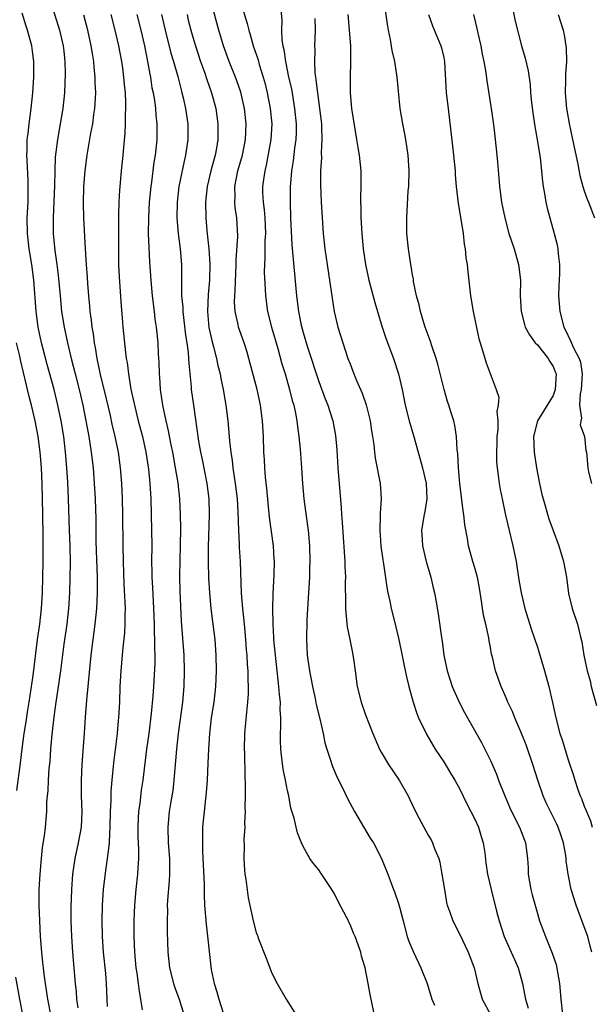
# Model space of a CAD drawing. Units: inches. Extents: x 2625000 to 2628000, y 1482000 to 1485000.
# Drawn here: x 2626581 to 2626654, y 1482206 to 1482332 of the extents above; entities that cross this region are included whole.
import ezdxf

# ---------------------------------------------------------------- set-up
doc = ezdxf.new("R2010")
doc.units = ezdxf.units.IN
doc.header["$MEASUREMENT"] = 0
doc.layers.add('LD26251482_2ft', color=5, linetype='Continuous')

msp = doc.modelspace()

# ---------------------------------------------------------------- linework, layer by layer
at = {"layer": 'LD26251482_2ft'}
for points, elevation in [([(2626653.99, 1482213), (2626653.76, 1482213.76), (2626653.46, 1482215), (2626653, 1482216.26), (2626651.96, 1482219), (2626651.34, 1482221), (2626650.93, 1482223), (2626650.68, 1482224.68), (2626650.67, 1482225), (2626650.62, 1482225.38), (2626650.33, 1482227), (2626650.01, 1482228.01), (2626649.66, 1482229), (2626649.46, 1482229.46), (2626648.68, 1482231), (2626648.13, 1482232.13), (2626647.74, 1482233), (2626647.04, 1482235), (2626646.42, 1482237), (2626645.55, 1482239.55), (2626645, 1482240.92), (2626644.1, 1482243), (2626643.81, 1482243.81), (2626643.22, 1482245), (2626643, 1482245.55), (2626642.35, 1482247), (2626641.64, 1482249), (2626641.25, 1482250.75), (2626641.14, 1482251.14), (2626641, 1482251.98), (2626640.83, 1482252.83), (2626640.78, 1482253.22), (2626640.38, 1482255), (2626640.11, 1482256.11), (2626639.8, 1482258.2), (2626639.58, 1482259.58), (2626639.31, 1482261), (2626639, 1482262.18), (2626638.75, 1482263), (2626638.18, 1482265), (2626638.04, 1482265.96), (2626637.7, 1482267.7), (2626637.58, 1482269), (2626637.49, 1482269.49), (2626637.07, 1482273), (2626636.9, 1482275), (2626636.81, 1482276.81), (2626636.71, 1482277.29), (2626636.63, 1482279), (2626636.42, 1482280.42), (2626636.28, 1482281), (2626635.97, 1482282.03), (2626635.65, 1482283), (2626635.47, 1482283.47), (2626635.04, 1482285), (2626634.25, 1482288.25), (2626634.03, 1482289), (2626633.52, 1482290.48), (2626633.28, 1482291.28), (2626633, 1482291.98), (2626632.64, 1482293), (2626632.46, 1482293.54), (2626632.02, 1482295), (2626631.86, 1482295.86), (2626631.53, 1482297), (2626631.15, 1482298.85), (2626631.12, 1482299.12), (2626631, 1482299.7), (2626630.82, 1482300.82), (2626630.77, 1482301), (2626630.47, 1482303), (2626630.29, 1482305), (2626630.26, 1482307), (2626630.46, 1482310.46), (2626630.52, 1482311), (2626630.56, 1482313), (2626630.43, 1482315), (2626630.14, 1482317), (2626629.97, 1482317.97), (2626629.76, 1482319), (2626629.42, 1482321), (2626629.19, 1482323.19), (2626629.05, 1482325), (2626628.74, 1482327), (2626628.41, 1482328.41), (2626628.19, 1482329.81), (2626627.93, 1482331), (2626627.79, 1482331.79), (2626627.07, 1482337)], 11108), ([(2626584.54, 1482335), (2626585.8, 1482331), (2626586.27, 1482329), (2626586.33, 1482328.33), (2626586.49, 1482327), (2626586.52, 1482325.48), (2626586.42, 1482323), (2626586.23, 1482321), (2626585.89, 1482319), (2626585.52, 1482317), (2626585.26, 1482314.74), (2626585.19, 1482313), (2626585.14, 1482311.14), (2626584.98, 1482307), (2626584.99, 1482305), (2626585.2, 1482302.8), (2626585.47, 1482301), (2626585.64, 1482299.64), (2626585.87, 1482297), (2626586.07, 1482295), (2626586.41, 1482293), (2626586.84, 1482291), (2626587.29, 1482289), (2626587.78, 1482287), (2626588.3, 1482285), (2626588.78, 1482283), (2626589.17, 1482281), (2626589.54, 1482279), (2626589.86, 1482277), (2626590.09, 1482275), (2626590.25, 1482273), (2626590.37, 1482271), (2626590.43, 1482268.43), (2626590.46, 1482265.54), (2626590.61, 1482261), (2626590.62, 1482259), (2626590.54, 1482257), (2626590.33, 1482255), (2626590.05, 1482253), (2626589.81, 1482251), (2626589.47, 1482247.47), (2626589.44, 1482247), (2626589.26, 1482245.26), (2626589.09, 1482243.09), (2626588.96, 1482241.04), (2626588.67, 1482237), (2626588.57, 1482235), (2626588.57, 1482233), (2626588.64, 1482231), (2626588.55, 1482229), (2626588.19, 1482227), (2626587.75, 1482225), (2626587.46, 1482223), (2626587.31, 1482221), (2626587.24, 1482218.76), (2626587.25, 1482217), (2626587.34, 1482215), (2626587.48, 1482213), (2626587.79, 1482209), (2626587.92, 1482207.92), (2626587.99, 1482207), (2626588.13, 1482205.87)], 11130), ([(2626609, 1482334.52), (2626609.84, 1482331.84), (2626610.03, 1482331), (2626610.27, 1482330.27), (2626610.61, 1482329), (2626611.22, 1482327.22), (2626611.38, 1482326.62), (2626611.89, 1482325), (2626612.13, 1482324.13), (2626612.4, 1482323), (2626612.77, 1482321), (2626612.97, 1482319), (2626612.87, 1482317), (2626612.26, 1482313.74), (2626612.07, 1482313), (2626611.9, 1482311.9), (2626611.8, 1482311), (2626611.81, 1482310.19), (2626611.87, 1482309), (2626612.01, 1482308.01), (2626612.09, 1482307), (2626612.16, 1482305), (2626612.1, 1482304.1), (2626612.09, 1482301.91), (2626612.03, 1482301), (2626612.02, 1482300.02), (2626612.15, 1482297.85), (2626612.17, 1482297), (2626612.45, 1482295), (2626612.96, 1482293), (2626613.75, 1482290.25), (2626614.28, 1482288.28), (2626614.68, 1482287), (2626615.26, 1482285), (2626615.61, 1482283.61), (2626615.79, 1482283), (2626616.01, 1482281.99), (2626616.19, 1482281), (2626616.26, 1482280.26), (2626616.46, 1482279), (2626616.63, 1482277.37), (2626616.8, 1482275), (2626616.92, 1482273), (2626617.09, 1482271), (2626617.56, 1482267.56), (2626617.63, 1482267), (2626617.8, 1482265), (2626617.85, 1482263), (2626617.83, 1482262.17), (2626617.8, 1482261), (2626617.66, 1482258.34), (2626617.47, 1482255.47), (2626617.42, 1482253), (2626617.53, 1482251), (2626617.8, 1482249), (2626618.18, 1482247), (2626618.52, 1482245.48), (2626618.68, 1482244.68), (2626619.14, 1482242.86), (2626619.56, 1482241), (2626619.79, 1482239.79), (2626620.03, 1482239), (2626620.55, 1482237.45), (2626620.68, 1482237), (2626620.76, 1482236.76), (2626621.35, 1482235.35), (2626622.06, 1482233.94), (2626622.67, 1482232.67), (2626623.59, 1482231), (2626625.6, 1482227.6), (2626625.99, 1482227), (2626627.03, 1482225), (2626627.83, 1482223), (2626628.58, 1482221), (2626628.71, 1482220.71), (2626629.23, 1482219.23), (2626629.37, 1482218.63), (2626629.82, 1482217), (2626630.33, 1482215), (2626630.49, 1482214.49), (2626631.11, 1482213), (2626632.09, 1482211), (2626632.86, 1482209), (2626633.47, 1482207), (2626633.8, 1482206.2)], 11116), ([(2626584.7, 1482205), (2626584.32, 1482207), (2626584.14, 1482208.14), (2626583.99, 1482209), (2626583.83, 1482210.17), (2626583.73, 1482211), (2626583.68, 1482211.68), (2626583.53, 1482213), (2626583.37, 1482215), (2626583.26, 1482217), (2626583.2, 1482219), (2626583.21, 1482221), (2626583.31, 1482223), (2626583.48, 1482225), (2626583.62, 1482226.38), (2626583.88, 1482227.88), (2626584.01, 1482229), (2626584.16, 1482231), (2626584.19, 1482232.19), (2626584.26, 1482233), (2626584.34, 1482233.66), (2626584.4, 1482235), (2626584.49, 1482236.49), (2626584.59, 1482237.41), (2626584.7, 1482239), (2626584.87, 1482240.87), (2626585.1, 1482243.1), (2626585.35, 1482245), (2626585.58, 1482246.42), (2626585.96, 1482249), (2626586.41, 1482252.41), (2626586.79, 1482255), (2626587.01, 1482257), (2626587.12, 1482259), (2626587.17, 1482261), (2626587.2, 1482262.8), (2626587.16, 1482265), (2626587.07, 1482267), (2626586.94, 1482271), (2626586.85, 1482273.15), (2626586.74, 1482275), (2626586.58, 1482277), (2626586.33, 1482279), (2626585.99, 1482281), (2626585.58, 1482283), (2626585.09, 1482285), (2626584.21, 1482288.21), (2626583.66, 1482290.34), (2626583.5, 1482291), (2626583.06, 1482293), (2626582.79, 1482295), (2626582.52, 1482299), (2626582.25, 1482301), (2626581.91, 1482303), (2626581.68, 1482305), (2626581.67, 1482307), (2626581.77, 1482309), (2626581.79, 1482309.79), (2626581.79, 1482311), (2626581.78, 1482311.78), (2626581.64, 1482314.36), (2626581.63, 1482315), (2626581.66, 1482315.66), (2626581.67, 1482317), (2626581.77, 1482317.77), (2626581.89, 1482319), (2626582.17, 1482321), (2626582.37, 1482323), (2626582.5, 1482325), (2626582.52, 1482326.52), (2626582.5, 1482327), (2626582.33, 1482328.33), (2626582.23, 1482329), (2626581.69, 1482331), (2626581.51, 1482331.51), (2626581, 1482333.18)], 11132), ([(2626626.28, 1482204.29), (2626625.57, 1482207.57), (2626625.31, 1482209), (2626624.93, 1482211), (2626624.49, 1482212.49), (2626624.37, 1482213), (2626624.05, 1482213.95), (2626623.67, 1482215), (2626623.45, 1482215.45), (2626623, 1482216.55), (2626622.84, 1482216.84), (2626622.79, 1482217), (2626622.6, 1482217.4), (2626621.49, 1482219.49), (2626621, 1482220.47), (2626620.69, 1482221), (2626619.21, 1482223.21), (2626619, 1482223.52), (2626618.34, 1482224.34), (2626617.86, 1482225), (2626617, 1482226.53), (2626616.77, 1482227), (2626616.28, 1482228.28), (2626616.09, 1482229), (2626615.84, 1482230.16), (2626615.44, 1482231.44), (2626615.15, 1482233), (2626615, 1482233.64), (2626614.73, 1482235), (2626614.43, 1482236.43), (2626614.21, 1482238.21), (2626614.14, 1482239), (2626614.1, 1482240.1), (2626614.11, 1482241), (2626614.16, 1482241.84), (2626614.15, 1482243), (2626614.06, 1482244.06), (2626614.08, 1482245), (2626613.96, 1482245.96), (2626613.9, 1482247), (2626613.79, 1482247.79), (2626613.67, 1482249), (2626613.44, 1482251), (2626613.26, 1482253), (2626613.26, 1482253.26), (2626613.15, 1482255), (2626613.13, 1482257), (2626613.16, 1482258.84), (2626613.28, 1482261.28), (2626613.31, 1482263), (2626613.3, 1482263.3), (2626613.19, 1482265), (2626612.69, 1482268.69), (2626612.35, 1482272.35), (2626612.19, 1482273.81), (2626612.1, 1482275), (2626612.04, 1482276.04), (2626611.97, 1482277), (2626611.91, 1482279), (2626611.81, 1482281), (2626611.54, 1482283), (2626611.43, 1482283.43), (2626611.1, 1482285), (2626610.05, 1482289), (2626609.81, 1482289.81), (2626609.43, 1482291), (2626608.72, 1482293), (2626608.66, 1482293.34), (2626608.29, 1482295), (2626608.22, 1482296.22), (2626608.25, 1482297), (2626608.31, 1482297.69), (2626608.42, 1482301), (2626608.42, 1482301.58), (2626608.62, 1482304.62), (2626608.52, 1482307), (2626608.31, 1482308.31), (2626608.26, 1482309), (2626608.28, 1482309.72), (2626608.25, 1482311), (2626608.64, 1482313), (2626609.21, 1482315), (2626609.6, 1482317), (2626609.68, 1482319), (2626609.47, 1482321), (2626609, 1482323.07), (2626608.51, 1482324.51), (2626608.33, 1482325), (2626607.52, 1482327), (2626606.8, 1482329), (2626606.2, 1482331), (2626605.94, 1482331.94), (2626605.51, 1482333.51)], 11118), ([(2626614.09, 1482334.09), (2626614.27, 1482332.27), (2626614.24, 1482331), (2626614.28, 1482329.72), (2626614.39, 1482329), (2626614.52, 1482328.52), (2626614.72, 1482327), (2626614.78, 1482326.78), (2626615.14, 1482325), (2626615.49, 1482323.48), (2626615.91, 1482321), (2626616.1, 1482319), (2626616.09, 1482317.91), (2626616.07, 1482317), (2626615.91, 1482315.91), (2626615.72, 1482314.28), (2626615.51, 1482313), (2626615.37, 1482311.37), (2626615.34, 1482311), (2626615.32, 1482309), (2626615.38, 1482307), (2626615.55, 1482303.55), (2626616.15, 1482297), (2626616.41, 1482295), (2626616.76, 1482293.24), (2626617, 1482292.32), (2626617.55, 1482290.45), (2626619, 1482286.03), (2626619.82, 1482283.82), (2626620.16, 1482283), (2626620.73, 1482281.27), (2626620.81, 1482281), (2626621.14, 1482279.14), (2626621.3, 1482277.3), (2626621.44, 1482275), (2626621.59, 1482273), (2626621.88, 1482269.88), (2626621.93, 1482269), (2626622.01, 1482268.01), (2626622.23, 1482264.23), (2626622.33, 1482263), (2626622.34, 1482262.34), (2626622.41, 1482261), (2626622.39, 1482260.39), (2626622.44, 1482257.56), (2626622.43, 1482257), (2626622.45, 1482256.45), (2626622.64, 1482254.64), (2626622.98, 1482253), (2626623.3, 1482251.3), (2626623.38, 1482251), (2626623.45, 1482250.55), (2626623.64, 1482249), (2626623.91, 1482247), (2626624.42, 1482245), (2626625, 1482243.37), (2626625.93, 1482241), (2626626.78, 1482239), (2626627, 1482238.58), (2626627.94, 1482237), (2626629.29, 1482235), (2626630.43, 1482233), (2626630.63, 1482232.63), (2626631.39, 1482231), (2626631.8, 1482230.2), (2626633, 1482227.98), (2626633.38, 1482227.38), (2626633.57, 1482227), (2626633.87, 1482226.13), (2626634.36, 1482225), (2626634.5, 1482224.5), (2626634.78, 1482223), (2626635.08, 1482221), (2626635.37, 1482219.37), (2626635.46, 1482219), (2626635.74, 1482218.26), (2626636.17, 1482217), (2626637, 1482215.35), (2626638.11, 1482213), (2626638.88, 1482211), (2626639.36, 1482209), (2626639.92, 1482207), (2626640.98, 1482205)], 11114), ([(2626643.71, 1482334.29), (2626644.17, 1482332.17), (2626644.97, 1482329), (2626645.44, 1482327.44), (2626645.82, 1482325.82), (2626646.06, 1482324.06), (2626646.13, 1482323), (2626646.25, 1482321.75), (2626646.42, 1482320.42), (2626646.67, 1482318.67), (2626646.98, 1482317), (2626647.34, 1482314.66), (2626647.53, 1482313), (2626647.65, 1482311.65), (2626647.74, 1482311), (2626647.91, 1482310.09), (2626648.07, 1482309), (2626648.24, 1482308.24), (2626648.57, 1482307), (2626649.15, 1482305), (2626649.52, 1482303.52), (2626649.62, 1482303), (2626649.64, 1482302.36), (2626649.81, 1482301), (2626649.81, 1482299.81), (2626649.73, 1482298.27), (2626649.7, 1482297), (2626649.85, 1482295), (2626650.38, 1482293), (2626650.6, 1482292.6), (2626651.25, 1482291.25), (2626651.64, 1482290.36), (2626652.36, 1482289), (2626652.52, 1482288.52), (2626652.73, 1482287), (2626652.6, 1482285), (2626652.48, 1482284.48), (2626652.41, 1482283), (2626652.64, 1482281.36), (2626652.54, 1482281), (2626652.49, 1482280.49), (2626653.01, 1482279), (2626653.2, 1482277.2), (2626653.29, 1482277), (2626653.46, 1482275), (2626653.54, 1482274.46), (2626653.94, 1482273)], 11102), ([(2626591.95, 1482206.05), (2626591.92, 1482207), (2626591.82, 1482209), (2626591.72, 1482210.28), (2626591.45, 1482213), (2626591.32, 1482215), (2626591.27, 1482217), (2626591.3, 1482219), (2626591.43, 1482221), (2626591.58, 1482222.42), (2626591.75, 1482223.75), (2626592.09, 1482225.91), (2626592.18, 1482227), (2626592.23, 1482228.23), (2626592.3, 1482229), (2626592.34, 1482231), (2626592.4, 1482232.4), (2626592.39, 1482233), (2626592.41, 1482233.59), (2626592.52, 1482235), (2626592.76, 1482237.24), (2626593.23, 1482241), (2626593.37, 1482242.63), (2626593.41, 1482243), (2626593.51, 1482245), (2626593.56, 1482247), (2626593.68, 1482249), (2626593.87, 1482251), (2626593.94, 1482251.94), (2626594.15, 1482253.85), (2626594.2, 1482255), (2626594.2, 1482256.2), (2626594.23, 1482257), (2626594.22, 1482257.78), (2626594.09, 1482260.09), (2626593.97, 1482263), (2626593.94, 1482265), (2626593.92, 1482269), (2626593.88, 1482271), (2626593.79, 1482273), (2626593.62, 1482275), (2626593.34, 1482277), (2626592.93, 1482279), (2626592.56, 1482280.56), (2626592.32, 1482281.68), (2626591.82, 1482283.82), (2626591.05, 1482286.95), (2626590.61, 1482289), (2626590.39, 1482290.39), (2626590.27, 1482291), (2626590.13, 1482292.13), (2626589.97, 1482293), (2626589.9, 1482293.9), (2626589.74, 1482295), (2626589.7, 1482295.7), (2626589.56, 1482297), (2626589.43, 1482298.57), (2626589.38, 1482299.38), (2626589.25, 1482301), (2626589.13, 1482303), (2626588.92, 1482307), (2626588.86, 1482308.86), (2626588.91, 1482311), (2626589.08, 1482313), (2626589.35, 1482315), (2626589.82, 1482317.82), (2626590.05, 1482319), (2626590.2, 1482320.2), (2626590.33, 1482321), (2626590.37, 1482321.63), (2626590.43, 1482323), (2626590.37, 1482324.37), (2626590.37, 1482325), (2626590.23, 1482326.23), (2626590.18, 1482327), (2626590, 1482328), (2626589.86, 1482329), (2626589.41, 1482331), (2626588.91, 1482332.91)], 11128), ([(2626592.37, 1482333), (2626592.88, 1482331), (2626593.34, 1482329), (2626593.73, 1482327), (2626593.85, 1482326.15), (2626594.01, 1482325), (2626594.07, 1482324.07), (2626594.19, 1482323), (2626594.25, 1482321.75), (2626594.25, 1482321), (2626594.21, 1482320.21), (2626594.22, 1482319), (2626594.18, 1482317.82), (2626594, 1482316), (2626593.92, 1482315), (2626593.7, 1482313), (2626593.5, 1482311), (2626593.46, 1482310.54), (2626593.4, 1482309), (2626593.37, 1482307.37), (2626593.34, 1482306.66), (2626593.33, 1482303), (2626593.36, 1482301), (2626593.44, 1482299.44), (2626593.69, 1482295.69), (2626593.82, 1482294.18), (2626593.9, 1482293), (2626594.23, 1482289.77), (2626594.34, 1482289), (2626594.45, 1482288.45), (2626594.62, 1482287), (2626594.94, 1482285.06), (2626595.33, 1482283.33), (2626595.38, 1482283), (2626595.88, 1482281), (2626596.41, 1482279), (2626596.86, 1482277), (2626597.2, 1482274.8), (2626597.37, 1482273), (2626597.47, 1482271), (2626597.58, 1482267), (2626597.6, 1482265), (2626597.58, 1482263), (2626597.62, 1482261.62), (2626597.62, 1482261), (2626597.69, 1482259.69), (2626597.82, 1482257), (2626597.9, 1482255), (2626597.92, 1482253.92), (2626597.97, 1482253), (2626597.97, 1482251.97), (2626598.02, 1482251), (2626598.01, 1482249.99), (2626597.85, 1482247), (2626597.76, 1482245.76), (2626597.55, 1482243.55), (2626597.22, 1482241), (2626596.94, 1482239), (2626596.45, 1482235), (2626596.26, 1482233.74), (2626596.08, 1482232.08), (2626595.93, 1482231), (2626595.87, 1482230.13), (2626595.82, 1482229), (2626595.83, 1482227.83), (2626595.91, 1482226.09), (2626595.9, 1482225), (2626595.81, 1482223.81), (2626595.79, 1482223), (2626595.56, 1482221), (2626595.38, 1482219), (2626595.31, 1482217), (2626595.33, 1482215), (2626595.41, 1482213), (2626595.59, 1482211), (2626595.7, 1482210.3), (2626595.87, 1482209), (2626595.98, 1482207.98), (2626596.18, 1482207), (2626596.37, 1482205.63)], 11126), ([(2626595.68, 1482333), (2626596.2, 1482331), (2626596.66, 1482329), (2626597.08, 1482327), (2626597.36, 1482325.36), (2626597.44, 1482325), (2626597.64, 1482323.64), (2626597.78, 1482323), (2626597.95, 1482322.05), (2626598.08, 1482321), (2626598.13, 1482320.13), (2626598.25, 1482319), (2626598.24, 1482317), (2626598.17, 1482316.17), (2626598.04, 1482315), (2626597.89, 1482314.11), (2626597.57, 1482311.57), (2626597.48, 1482311), (2626597.28, 1482309), (2626597.18, 1482307), (2626597.17, 1482305), (2626597.23, 1482303.23), (2626597.33, 1482301.33), (2626597.47, 1482299), (2626597.66, 1482297), (2626597.92, 1482295), (2626598.02, 1482294.02), (2626598.18, 1482293), (2626598.24, 1482292.24), (2626598.38, 1482291), (2626598.45, 1482289.55), (2626598.52, 1482288.52), (2626598.54, 1482287), (2626598.59, 1482286.59), (2626598.69, 1482285), (2626598.99, 1482283), (2626599.41, 1482281), (2626599.72, 1482279.72), (2626600.05, 1482277.95), (2626600.25, 1482277), (2626600.62, 1482275), (2626600.94, 1482273.06), (2626601.17, 1482271), (2626601.25, 1482269), (2626601.28, 1482267.28), (2626601.26, 1482265), (2626601.2, 1482263.2), (2626601.15, 1482261), (2626601.19, 1482259.19), (2626601.38, 1482255.38), (2626601.71, 1482251), (2626601.78, 1482249), (2626601.72, 1482247), (2626601.53, 1482245), (2626601, 1482241), (2626600.79, 1482239), (2626600.42, 1482235), (2626600.29, 1482233.71), (2626600.01, 1482232.01), (2626599.86, 1482231), (2626599.66, 1482229), (2626599.72, 1482227), (2626599.88, 1482225), (2626599.9, 1482223), (2626599.86, 1482222.14), (2626599.64, 1482219.64), (2626599.6, 1482219), (2626599.61, 1482218.39), (2626599.57, 1482217), (2626599.59, 1482215.59), (2626599.67, 1482213), (2626599.87, 1482211), (2626600.38, 1482209), (2626600.54, 1482208.54), (2626601.14, 1482207), (2626601.7, 1482205)], 11124), ([(2626598.85, 1482333), (2626599.32, 1482331), (2626600.07, 1482328.07), (2626600.39, 1482327), (2626600.93, 1482325.07), (2626601.37, 1482323.37), (2626601.48, 1482323), (2626601.64, 1482322.36), (2626601.95, 1482321), (2626602.23, 1482319), (2626602.24, 1482317), (2626601.95, 1482315), (2626601.75, 1482314.25), (2626601.08, 1482311), (2626600.85, 1482309), (2626600.82, 1482307), (2626600.99, 1482304.99), (2626601.24, 1482303), (2626601.41, 1482301), (2626601.42, 1482299.42), (2626601.4, 1482298.6), (2626601.43, 1482297), (2626601.57, 1482295.57), (2626601.58, 1482295), (2626601.95, 1482291.95), (2626602.1, 1482291), (2626602.27, 1482289.73), (2626602.32, 1482289), (2626602.34, 1482288.34), (2626602.65, 1482285.35), (2626602.67, 1482285), (2626602.94, 1482283), (2626603.6, 1482278.4), (2626603.85, 1482277), (2626604.05, 1482276.05), (2626604.66, 1482273), (2626604.92, 1482271), (2626604.96, 1482269), (2626604.82, 1482264.82), (2626604.82, 1482263), (2626604.88, 1482260.88), (2626604.99, 1482259), (2626605.18, 1482257), (2626605.44, 1482255), (2626605.68, 1482253), (2626605.81, 1482251), (2626605.84, 1482249), (2626605.77, 1482247), (2626605.54, 1482245), (2626605.23, 1482243), (2626604.99, 1482240.99), (2626604.87, 1482239), (2626604.8, 1482237.2), (2626604.69, 1482235), (2626604.58, 1482233.42), (2626604.31, 1482231), (2626604.11, 1482229), (2626604.11, 1482228.11), (2626604.09, 1482227), (2626604.12, 1482225.88), (2626604.31, 1482221.69), (2626604.31, 1482220.31), (2626604.38, 1482219), (2626604.56, 1482216.56), (2626605.16, 1482211.16), (2626605.23, 1482210.77), (2626605.6, 1482209), (2626605.94, 1482207.94), (2626606.19, 1482207), (2626607, 1482204.43)], 11122), ([(2626602.13, 1482333), (2626602.29, 1482332.29), (2626602.61, 1482331), (2626603, 1482329.68), (2626603.21, 1482329), (2626603.87, 1482327), (2626604.36, 1482325.64), (2626604.68, 1482324.68), (2626605.28, 1482323), (2626605.81, 1482321), (2626606.08, 1482319), (2626606.08, 1482317), (2626605.91, 1482315.91), (2626605.74, 1482315), (2626605.18, 1482313), (2626604.7, 1482311), (2626604.5, 1482309), (2626604.54, 1482307), (2626604.68, 1482305.32), (2626604.93, 1482303), (2626605.05, 1482301.05), (2626605, 1482299), (2626604.83, 1482297.17), (2626604.76, 1482295), (2626604.94, 1482292.94), (2626605.29, 1482291.29), (2626605.52, 1482290.48), (2626605.89, 1482289), (2626606.08, 1482288.08), (2626606.35, 1482287), (2626606.44, 1482286.44), (2626606.76, 1482285), (2626607.11, 1482283), (2626607.34, 1482281), (2626607.5, 1482279.5), (2626607.57, 1482278.43), (2626607.74, 1482277), (2626607.91, 1482275.91), (2626608, 1482275), (2626608.16, 1482273.84), (2626608.3, 1482273), (2626608.53, 1482271), (2626608.63, 1482269.37), (2626608.7, 1482267), (2626608.8, 1482265.2), (2626608.81, 1482264.81), (2626608.93, 1482263), (2626609.07, 1482258.93), (2626609.22, 1482257), (2626609.4, 1482255.4), (2626609.47, 1482254.53), (2626609.61, 1482253), (2626609.7, 1482251.7), (2626609.77, 1482251), (2626609.83, 1482249.83), (2626609.9, 1482249), (2626609.91, 1482247.91), (2626609.96, 1482247), (2626609.95, 1482246.05), (2626609.88, 1482245), (2626609.73, 1482243.73), (2626609.49, 1482241), (2626609.45, 1482239), (2626609.48, 1482238.52), (2626609.51, 1482235.51), (2626609.57, 1482234.43), (2626609.57, 1482233), (2626609.55, 1482231.55), (2626609.57, 1482231), (2626609.5, 1482229.5), (2626609.51, 1482229), (2626609.42, 1482227.42), (2626609.44, 1482226.56), (2626609.41, 1482225), (2626609.49, 1482223.49), (2626609.55, 1482223), (2626609.66, 1482222.34), (2626609.97, 1482219.97), (2626610.6, 1482217), (2626611, 1482215.5), (2626611.14, 1482215.14), (2626611.29, 1482214.71), (2626612.25, 1482212.25), (2626612.71, 1482211), (2626613, 1482210.29), (2626613.65, 1482209), (2626614.83, 1482207), (2626616.44, 1482204.44)], 11120), ([(2626618.51, 1482332.51), (2626618.54, 1482331), (2626618.47, 1482329), (2626618.49, 1482328.49), (2626618.44, 1482327), (2626618.51, 1482325.49), (2626618.57, 1482325), (2626618.64, 1482324.64), (2626618.82, 1482323), (2626619.11, 1482321), (2626619.33, 1482319), (2626619.35, 1482318.65), (2626619.39, 1482317), (2626619.31, 1482315.31), (2626619.33, 1482314.67), (2626619.22, 1482313), (2626619.2, 1482311.2), (2626619.29, 1482309), (2626619.57, 1482305), (2626619.78, 1482303), (2626620.7, 1482296.7), (2626620.99, 1482295), (2626621.46, 1482293), (2626622.06, 1482291), (2626622.74, 1482289), (2626623, 1482288.3), (2626623.38, 1482287.38), (2626623.85, 1482286.15), (2626624.56, 1482284.56), (2626625.06, 1482283.06), (2626625.56, 1482281), (2626625.73, 1482279.73), (2626625.87, 1482279), (2626626.04, 1482277.96), (2626626.12, 1482277), (2626626.21, 1482276.21), (2626626.86, 1482273), (2626626.99, 1482271), (2626626.84, 1482269.16), (2626626.85, 1482268.85), (2626626.8, 1482267), (2626626.96, 1482264.96), (2626627.2, 1482263.2), (2626627.3, 1482262.7), (2626627.72, 1482259.72), (2626627.85, 1482259), (2626628.09, 1482257.91), (2626628.26, 1482257), (2626628.77, 1482255), (2626629.2, 1482253.2), (2626629.55, 1482251.55), (2626629.88, 1482249.88), (2626630.24, 1482248.24), (2626630.53, 1482247), (2626631.07, 1482245), (2626631.56, 1482243.56), (2626631.77, 1482243), (2626632.82, 1482240.82), (2626633.91, 1482239), (2626635, 1482237.34), (2626635.89, 1482235.89), (2626636.42, 1482235), (2626637, 1482233.95), (2626637.98, 1482231.98), (2626639, 1482230.01), (2626639.46, 1482229), (2626639.81, 1482227.81), (2626640.07, 1482227), (2626640.27, 1482225.73), (2626640.41, 1482224.41), (2626640.62, 1482223), (2626641.08, 1482221), (2626641.76, 1482218.24), (2626642.09, 1482217), (2626642.74, 1482215), (2626643.65, 1482213), (2626644.05, 1482212.05), (2626644.54, 1482211), (2626645.09, 1482209), (2626645.4, 1482207.4), (2626645.46, 1482207), (2626645.82, 1482205.82)], 11112), ([(2626622.72, 1482333), (2626622.91, 1482331), (2626623.05, 1482329), (2626623.08, 1482326.92), (2626623.01, 1482325), (2626623.02, 1482322.98), (2626623.21, 1482321), (2626623.85, 1482317), (2626623.99, 1482315.99), (2626624.17, 1482315), (2626624.38, 1482313), (2626624.4, 1482312.4), (2626624.39, 1482311), (2626624.33, 1482309.67), (2626624.34, 1482309), (2626624.37, 1482308.37), (2626624.39, 1482307), (2626624.51, 1482305), (2626624.69, 1482303), (2626624.98, 1482301), (2626625.42, 1482299), (2626626.17, 1482296.17), (2626627.12, 1482293), (2626627.6, 1482291.6), (2626628.59, 1482289), (2626629.23, 1482287), (2626629.67, 1482285), (2626630.06, 1482283), (2626630.56, 1482281), (2626631.11, 1482279.11), (2626631.71, 1482277), (2626632.3, 1482275), (2626632.77, 1482273), (2626632.84, 1482271), (2626632.59, 1482269.41), (2626632.5, 1482269), (2626632.17, 1482267), (2626632.23, 1482265.77), (2626632.29, 1482265), (2626632.76, 1482263), (2626633, 1482262.13), (2626633.34, 1482261), (2626633.65, 1482259.65), (2626633.81, 1482259), (2626633.97, 1482258.03), (2626634.31, 1482256.31), (2626634.72, 1482253.28), (2626634.8, 1482252.8), (2626635.02, 1482251), (2626635.44, 1482249), (2626635.81, 1482247.81), (2626636.08, 1482247), (2626636.99, 1482244.99), (2626637.67, 1482243.67), (2626638.06, 1482243), (2626639.83, 1482239.83), (2626640.27, 1482239), (2626641, 1482237.51), (2626641.76, 1482235.76), (2626642.03, 1482235), (2626642.81, 1482233), (2626643.47, 1482231.47), (2626643.68, 1482231), (2626644.69, 1482229), (2626645.33, 1482227.33), (2626645.47, 1482227), (2626645.73, 1482225), (2626645.81, 1482223.81), (2626645.82, 1482223), (2626646, 1482222), (2626646.16, 1482221), (2626646.32, 1482220.32), (2626647, 1482217.93), (2626647.28, 1482217), (2626648.02, 1482215), (2626648.89, 1482212.89), (2626649.4, 1482211.4), (2626649.72, 1482209.72), (2626649.81, 1482209), (2626649.99, 1482207), (2626650.23, 1482205)], 11110), ([(2626633.07, 1482333), (2626633.57, 1482331.57), (2626634.65, 1482329), (2626634.73, 1482328.73), (2626635, 1482327.5), (2626635.1, 1482327), (2626635.32, 1482323), (2626635.55, 1482321), (2626636.14, 1482316.14), (2626636.26, 1482315), (2626636.45, 1482313), (2626636.48, 1482312.48), (2626636.59, 1482311), (2626636.83, 1482308.83), (2626637.2, 1482306.8), (2626637.51, 1482305), (2626637.63, 1482303.63), (2626637.76, 1482303), (2626637.85, 1482301.85), (2626637.99, 1482301), (2626638.07, 1482300.07), (2626638.45, 1482297), (2626638.79, 1482295), (2626639.51, 1482291.51), (2626639.65, 1482291), (2626639.98, 1482290.02), (2626640.42, 1482288.42), (2626641.72, 1482285), (2626642.05, 1482284.05), (2626641.97, 1482283), (2626641.82, 1482282.18), (2626641.94, 1482281), (2626641.91, 1482279.91), (2626641.82, 1482279), (2626641.82, 1482278.18), (2626641.75, 1482277), (2626641.77, 1482275.77), (2626641.83, 1482275), (2626641.98, 1482274.02), (2626642.1, 1482273), (2626642.23, 1482272.23), (2626642.47, 1482271), (2626642.93, 1482268.93), (2626643.87, 1482265), (2626644.27, 1482263), (2626644.64, 1482260.64), (2626644.93, 1482259), (2626645.4, 1482257), (2626645.76, 1482255.76), (2626646.24, 1482254.24), (2626647, 1482252.02), (2626647.92, 1482249), (2626648.48, 1482247), (2626648.94, 1482244.94), (2626649.34, 1482243), (2626649.88, 1482241), (2626650.18, 1482240.18), (2626651, 1482237.5), (2626651.62, 1482235.62), (2626651.79, 1482235), (2626652.17, 1482233.83), (2626652.48, 1482233), (2626652.65, 1482232.65), (2626653, 1482231.7), (2626653.22, 1482231.22), (2626653.3, 1482231), (2626653.81, 1482229.81), (2626654, 1482229)], 11106), ([(2626638.82, 1482333), (2626639.24, 1482331.24), (2626639.38, 1482330.62), (2626639.76, 1482329), (2626639.94, 1482327.94), (2626640.15, 1482327), (2626640.4, 1482325.6), (2626640.51, 1482324.51), (2626641.08, 1482321), (2626641.42, 1482318.58), (2626641.6, 1482317), (2626641.81, 1482315), (2626641.87, 1482314.13), (2626642.07, 1482312.08), (2626642.16, 1482311), (2626642.42, 1482309), (2626642.82, 1482307), (2626643.34, 1482305), (2626644.01, 1482303), (2626644.59, 1482301), (2626644.82, 1482299), (2626644.8, 1482297), (2626644.9, 1482295), (2626645.34, 1482293.34), (2626645.44, 1482293), (2626645.99, 1482291.99), (2626646.73, 1482291), (2626647, 1482290.72), (2626648.37, 1482289), (2626648.59, 1482288.59), (2626649, 1482287.96), (2626649.29, 1482287.29), (2626649.39, 1482287), (2626649.29, 1482285), (2626649, 1482284.25), (2626647.78, 1482282.22), (2626647, 1482281), (2626646.5, 1482279), (2626646.59, 1482277), (2626646.89, 1482275), (2626647.27, 1482273), (2626647.58, 1482271.58), (2626647.73, 1482271), (2626648.47, 1482268.47), (2626649, 1482266.98), (2626649.76, 1482265), (2626650.36, 1482263), (2626650.71, 1482261), (2626651, 1482258.89), (2626651.46, 1482257), (2626652.12, 1482255), (2626652.46, 1482253.54), (2626652.7, 1482252.7), (2626652.95, 1482251), (2626653.38, 1482249), (2626653.74, 1482247.74), (2626653.88, 1482247), (2626654.57, 1482244.57)], 11104), ([(2626649.64, 1482333), (2626650.31, 1482331), (2626650.43, 1482330.43), (2626650.66, 1482329), (2626650.69, 1482328.69), (2626650.71, 1482327), (2626650.59, 1482325.41), (2626650.59, 1482324.59), (2626650.55, 1482323), (2626650.71, 1482321), (2626650.75, 1482320.75), (2626651.05, 1482319.05), (2626651.51, 1482317), (2626652.16, 1482313.84), (2626652.42, 1482312.42), (2626652.82, 1482311), (2626653, 1482310.45), (2626653.38, 1482309.38), (2626653.54, 1482309), (2626654.29, 1482307)], 11100), ([(2626580.31, 1482233.69), (2626580.8, 1482237.2), (2626581.02, 1482239.02), (2626581.29, 1482241), (2626581.54, 1482242.46), (2626581.71, 1482243.71), (2626581.92, 1482245), (2626582.42, 1482248.42), (2626582.99, 1482253), (2626583.28, 1482255), (2626583.49, 1482257), (2626583.6, 1482259), (2626583.66, 1482261), (2626583.71, 1482263), (2626583.72, 1482265), (2626583.71, 1482266.29), (2626583.65, 1482269), (2626583.59, 1482273), (2626583.51, 1482275), (2626583.33, 1482277), (2626583.06, 1482279), (2626582.68, 1482281), (2626582.21, 1482283), (2626581.96, 1482283.96), (2626581.71, 1482285), (2626581.56, 1482285.56), (2626580.81, 1482288.81), (2626580.72, 1482289.28), (2626580.3, 1482291)], 11134), ([(2626581.09, 1482205), (2626580.71, 1482207), (2626580.2, 1482209.8)], 11134)]:
    msp.add_lwpolyline(points, dxfattribs=dict(at, elevation=elevation))

doc.saveas('drawing.dxf')
